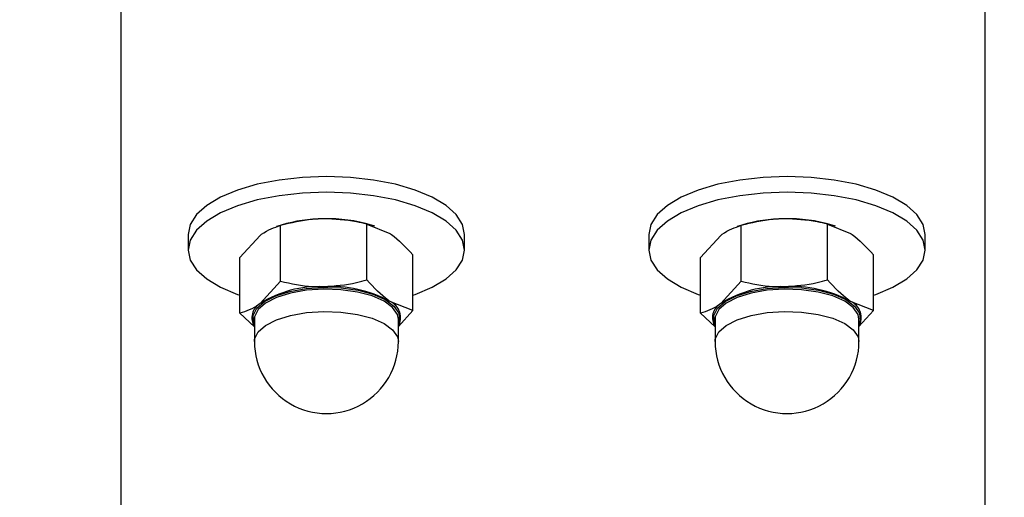
# Model space of a CAD drawing. Units: inches. Extents: x 0.3 to 7.9, y 0.2 to 11.3.
# Drawn here: x 4.8 to 4.9, y 9.4 to 9.5 of the extents above; entities that cross this region are included whole.
import ezdxf

# ---------------------------------------------------------------- set-up
doc = ezdxf.new("R2010")
doc.units = ezdxf.units.IN
doc.header["$MEASUREMENT"] = 0
doc.styles.add('SLDTEXTSTYLE1', font='TXT', dxfattribs={"width": 0.75})
doc.dimstyles.new('SLDDIMSTYLE2', dxfattribs={"dimtxt": 0.08333333333333333, "dimasz": 0.1039370078740157, "dimexe": 0, "dimexo": 0.0625, "dimgap": 0.02083333333333333, "dimtad": 1, "dimlfac": 30, "dimrnd": 1e-09, "dimzin": 12, "dimdsep": 46, "dimtxsty": 'SLDTEXTSTYLE1', "dimsah": 1, "dimcen": 0.09, "dimadec": 0, "dimazin": 3, "dimtfac": 1, "dimtofl": 0, "dimtmove": 0, "dimatfit": 3, "dimfxl": 0, "dimfrac": 2, "dimtolj": 1, "dimtzin": 12, "dimarcsym": 0})

# ---------------------------------------------------------------- blocks, each defined once
blk = doc.blocks.new('_D_2')
at = {"color": 7, "linetype": 'Continuous', "lineweight": 0}
for p, q in [((4.759639284538435, 9.017173011161235), (4.759639284538435, 9.984717161051698)), ((6.990610413147357, 9.575571961292468), (6.990610413147357, 9.984717161051698)), ((4.759639284538435, 9.94534708231154), (6.990610413147357, 9.94534708231154))]:
    blk.add_line(p, q, dxfattribs=at)
at = {"color": 7, "linetype": 'Continuous', "lineweight": 18}
for points in [[(4.759639284538435, 9.94534708231154), (4.86357629241245, 9.929284090185556), (4.86357629241245, 9.961410074437525)], [(6.990610413147357, 9.94534708231154), (6.886673405273342, 9.961410074437525), (6.886673405273342, 9.929284090185556)]]:
    blk.add_solid(points, dxfattribs=at)
at = {"color": 7, "linetype": 'Continuous', "lineweight": 18, "insert": (5.729141439715161, 10.05276938937592), "char_height": 0.08333333333333333, "attachment_point": 1, "style": 'SLDTEXTSTYLE1'}
blk.add_mtext('66,93', dxfattribs=at)

msp = doc.modelspace()

# ---------------------------------------------------------------- hatches: boundary and pattern name
at = {"linetype": 'Continuous', "lineweight": 18}
h = msp.add_hatch(dxfattribs=at)
h.set_pattern_fill('ANSI34', angle=2.8e-322, style=0)
h.set_pattern_definition([(45, (0, 0), (-0.5303300858899107, 0.5303300858899107), []), (45, (0.176776695, 0), (-0.5303300858899107, 0.5303300858899107), []), (45, (0.353553391, 0), (-0.5303300858899107, 0.5303300858899107), []), (45, (0.530330086, 5e-324), (-0.5303300858899107, 0.5303300858899107), [])])
edge = h.paths.add_edge_path(flags=0)
edge.add_line((6.699491041808781, 9.517002349195353), (6.699491041808783, 9.389192927162453))
edge.add_spline(control_points=[(6.699491041808772, 9.389192927162446), (6.660949669248136, 9.366653424518224), (6.622408296687492, 9.344113921874015), (6.583866924126847, 9.32157441922981), (6.500365941018716, 9.272741943775074), (6.416864957910575, 9.223909468320354), (6.333363974802434, 9.175076992865634), (6.249862991694291, 9.126244517410916), (6.166362008586149, 9.0774120419562), (6.082861025478004, 9.028579566501485), (5.912334526438904, 8.92885342234435), (5.741808027399804, 8.82912727818722), (5.571281528360701, 8.72940113403009), (5.405531930398136, 8.632468584581511), (5.239782332435573, 8.535536035132932), (5.074032734473008, 8.438603485684354)], knot_values=[0.008498442678047587, 0.008498442678047587, 0.008498442678047587, 0.008498442678047587, 0.1105643511443339, 0.1105643511443339, 0.1105643511443339, 0.3316930534330014, 0.3316930534330014, 0.3316930534330014, 0.5528217557216693, 0.5528217557216693, 0.5528217557216693, 1.004412887163903, 1.004412887163903, 1.004412887163903, 1.443353749151845, 1.443353749151845, 1.443353749151845, 1.443353749151845], weights=[1, 1, 1, 1, 1, 1, 1, 1, 1, 1, 1, 1, 1, 1, 1, 1], degree=3, periodic=0)
edge.add_line((5.074032734473008, 8.438603485684354), (4.839512289052872, 8.438603516988005))
edge.add_line((4.839512289052872, 8.438603516988005), (4.839512289052872, 8.399718943759657))
edge.add_line((4.839512289052872, 8.399718943759657), (4.930242959919014, 8.399718943759657))
edge.add_line((4.930242959919014, 8.399718943759657), (4.949685246533187, 8.419161230373831))
edge.add_line((4.949685246533187, 8.419161230373831), (5.079300490627676, 8.419161230373831))
edge.add_line((5.079300490627676, 8.419161221539378), (6.718933328422956, 9.378040115248645))
edge.add_line((6.718933328422954, 9.378040115248643), (6.718933328422956, 9.378314036673046))
edge.add_line((6.718933328422956, 9.378314036673046), (6.917244651887522, 9.378314036673046))
edge.add_line((6.917244651887522, 9.378314036673046), (6.917244651887522, 9.536444634468323))
edge.add_line((6.917244651887522, 9.536444634468323), (6.718933328422956, 9.536444634468323))
edge.add_line((6.718933328422956, 9.53644463572084), (5.079300490627676, 9.536444643302776))
edge.add_line((5.079300490627676, 9.536444634468323), (4.949685246533187, 9.536444634468323))
edge.add_line((4.949685246533187, 9.536444634468323), (4.930242959919014, 9.555886921082497))
edge.add_line((4.930242959919014, 9.555886921082497), (4.839512289052872, 9.555886921082497))
edge.add_line((4.839512289052872, 9.555886921082497), (4.839512289052872, 9.51700234785415))
edge.add_line((4.839512289052872, 9.51700234785415), (5.079300490628643, 9.51700234785415))
edge.add_spline(control_points=[(5.079300485948514, 9.517002356687629), (5.23291859923883, 9.51700235597727), (5.386536712529145, 9.51700235526691), (5.54015482581946, 9.51700235455655), (5.697034114163415, 9.517002353831108), (5.85391340250737, 9.517002353105667), (6.010792690851327, 9.517002352380219), (6.12718030893511, 9.517002351842015), (6.243567927018891, 9.517002351303807), (6.359955545102672, 9.517002350765589), (6.473134044004709, 9.51700235024221), (6.586312542906746, 9.51700234971885), (6.699491041808782, 9.517002349195353)], knot_values=[0.007455046172622811, 0.007455046172622811, 0.007455046172622811, 0.007455046172622811, 0.3586260531542818, 0.3586260531542818, 0.3586260531542818, 0.7172521063085635, 0.7172521063085635, 0.7172521063085635, 0.9833142012480883, 0.9833142012480883, 0.9833142012480883, 1.242040249738144, 1.242040249738144, 1.242040249738144, 1.242040249738144], weights=[1, 1, 1, 1, 1, 1, 1, 1, 1, 1, 1, 1, 1], degree=3, periodic=0)

# ---------------------------------------------------------------- linework, layer by layer
at = {"color": 7, "linetype": 'Continuous', "lineweight": 25}
for p, q in [((4.834758133203521, 9.132247079377587), (4.834758133203522, 9.514548339245223)), ((4.933183330053915, 9.514548339245223), (4.933183330053915, 9.13224708005441)), ((4.862730379541845, 9.461435191403542), (4.862730379541846, 9.467798044211111)), ((4.862730379541846, 9.467798044211111), (4.865350717320199, 9.466744190815158)), ((4.915223817862055, 9.461435191403542), (4.915223817862056, 9.467798044211111)), ((4.915223817862056, 9.467798044211111), (4.917844155640409, 9.466744190815158)), ((4.842380115353815, 9.466631807369177), (4.842380115353815, 9.46484411650584)), ((4.852992651388939, 9.46769558278771), (4.852429691525348, 9.46751787891086)), ((4.852887471293154, 9.461280874290265), (4.852887471293157, 9.467643727097835)), ((4.863665570116711, 9.467568710280554), (4.863263642310811, 9.46769558278771)), ((4.873876178345942, 9.46484411650584), (4.873876178345942, 9.466631807369177)), ((4.894873553674025, 9.466631807369177), (4.894873553674025, 9.46484411650584)), ((4.905486089709149, 9.46769558278771), (4.904923129845558, 9.46751787891086)), ((4.905380909613364, 9.461280874290265), (4.905380909613368, 9.467643727097835)), ((4.916159008436921, 9.467568710280554), (4.91575708063102, 9.46769558278771)), ((4.926369616666151, 9.46484411650584), (4.926369616666151, 9.466631807369177)), ((4.84828523860118, 9.463997895592458), (4.850586354947168, 9.466512715145248)), ((4.90077867692139, 9.463997895592458), (4.903079793267379, 9.466512715145248)), ((4.84828523860118, 9.457635042784888), (4.84828523860118, 9.463997895592458)), ((4.867971055098565, 9.45794367701144), (4.867971055098566, 9.464306529819009)), ((4.90077867692139, 9.457635042784888), (4.90077867692139, 9.463997895592458)), ((4.920464493418775, 9.45794367701144), (4.920464493418775, 9.464306529819009)), ((4.852887471293154, 9.461280874290265), (4.850586354947168, 9.458766054737476)), ((4.905380909613364, 9.461280874290265), (4.903079793267379, 9.458766054737476)), ((4.867971055098565, 9.45794367701144), (4.865350717320202, 9.45899753040739)), ((4.920464493418775, 9.45794367701144), (4.917844155640411, 9.45899753040739)), ((4.866330246587408, 9.456115616742235), (4.867971055098565, 9.45794367701144)), ((4.918823684907617, 9.456115616742235), (4.920464493418775, 9.45794367701144)), ((4.84828523860118, 9.457635042784888), (4.849926047112342, 9.456108623197753)), ((4.849926047112342, 9.456954440828996), (4.849926047112342, 9.454415919803067)), ((4.866330246587408, 9.454415919803067), (4.866330246587408, 9.456954440828996)), ((4.90077867692139, 9.457635042784888), (4.902419485432552, 9.456108623197753)), ((4.902419485432552, 9.456954440828996), (4.902419485432552, 9.454415919803067)), ((4.918823684907617, 9.454415919803067), (4.918823684907617, 9.456954440828996))]:
    msp.add_line(p, q, dxfattribs=at)
at = {"color": 7, "linetype": 'Continuous', "lineweight": 25, "flags": 128}
for points in [[(4.873876178345939, 9.466631807369165), (4.873636930361879, 9.467776658941771), (4.87292645583863, 9.468886724778669), (4.871766342185063, 9.469928276091121), (4.870191838867497, 9.47086966586955), (4.868250786372498, 9.471682290461903), (4.866002162597906, 9.472341458681154), (4.863514290839254, 9.472827142034511), (4.860862763821007, 9.473124583279054), (4.858128146849874, 9.473224744813077), (4.855393529878741, 9.473124583279054), (4.852742002860493, 9.472827142034511), (4.850254131101842, 9.472341458681154), (4.848005507327251, 9.471682290461903), (4.846064454832251, 9.470869665869548), (4.844489951514685, 9.469928276091121), (4.843329837861119, 9.468886724778669), (4.84261936333787, 9.467776658941771), (4.84238011535381, 9.466631807369165), (4.842380115353811, 9.466631807369165)], [(4.926369616666149, 9.466631807369165), (4.926130368682089, 9.467776658941771), (4.92541989415884, 9.468886724778669), (4.924259780505274, 9.469928276091121), (4.922685277187707, 9.47086966586955), (4.920744224692707, 9.471682290461903), (4.918495600918116, 9.472341458681154), (4.916007729159465, 9.472827142034511), (4.913356202141217, 9.473124583279054), (4.910621585170084, 9.473224744813077), (4.907886968198951, 9.473124583279054), (4.905235441180703, 9.472827142034511), (4.902747569422052, 9.472341458681154), (4.900498945647461, 9.471682290461903), (4.898557893152462, 9.470869665869548), (4.896983389834895, 9.469928276091121), (4.895823276181329, 9.468886724778669), (4.89511280165808, 9.467776658941771), (4.89487355367402, 9.466631807369165), (4.894873553674022, 9.466631807369165)], [(4.867971055098563, 9.459697636609896), (4.868250786372499, 9.459793633413089), (4.870191838867498, 9.460606258005443), (4.871766342185065, 9.461547647783872), (4.872926455838631, 9.462589199096325), (4.87363693036188, 9.46369926493322), (4.87387617834594, 9.464844116505828), (4.87363693036188, 9.465988968078436), (4.872926455838631, 9.467099033915332), (4.871766342185065, 9.468140585227784), (4.870191838867498, 9.469081975006214), (4.868250786372499, 9.469894599598568), (4.866002162597908, 9.470553767817817), (4.863514290839257, 9.471039451171176), (4.860862763821008, 9.471336892415717), (4.858128146849876, 9.47143705394974), (4.855393529878742, 9.471336892415717), (4.852742002860494, 9.471039451171176), (4.850254131101844, 9.470553767817817), (4.848005507327252, 9.469894599598568), (4.846064454832253, 9.469081975006214), (4.844489951514687, 9.468140585227784), (4.84332983786112, 9.467099033915332), (4.842619363337872, 9.465988968078436), (4.842380115353812, 9.464844116505828), (4.842619363337872, 9.46369926493322), (4.84332983786112, 9.462589199096325), (4.844489951514687, 9.461547647783872), (4.846064454832254, 9.460606258005443), (4.848005507327253, 9.459793633413089), (4.848285238601184, 9.459697636609897)], [(4.920464493418772, 9.459697636609896), (4.92074422469271, 9.459793633413089), (4.922685277187709, 9.460606258005443), (4.924259780505275, 9.461547647783872), (4.925419894158842, 9.462589199096325), (4.926130368682091, 9.46369926493322), (4.92636961666615, 9.464844116505828), (4.926130368682091, 9.465988968078436), (4.925419894158841, 9.467099033915332), (4.924259780505275, 9.468140585227784), (4.922685277187708, 9.469081975006214), (4.920744224692709, 9.469894599598568), (4.918495600918118, 9.470553767817817), (4.916007729159467, 9.471039451171176), (4.913356202141219, 9.471336892415717), (4.910621585170086, 9.47143705394974), (4.907886968198953, 9.471336892415717), (4.905235441180705, 9.471039451171176), (4.902747569422053, 9.470553767817817), (4.900498945647462, 9.469894599598568), (4.898557893152463, 9.469081975006214), (4.896983389834896, 9.468140585227784), (4.89582327618133, 9.467099033915332), (4.895112801658081, 9.465988968078436), (4.894873553674022, 9.464844116505828), (4.895112801658081, 9.46369926493322), (4.89582327618133, 9.462589199096325), (4.896983389834897, 9.461547647783872), (4.898557893152463, 9.460606258005443), (4.900498945647462, 9.459793633413089), (4.900778676921393, 9.459697636609897)], [(4.849926047112342, 9.45642134508607), (4.849873038821577, 9.456545888454675), (4.849797622153796, 9.457388994195385), (4.850206345301125, 9.458215156801577), (4.851075454759892, 9.458976362705558), (4.852354441047435, 9.459628373387057), (4.853968974129649, 9.460133296355231), (4.855825223212386, 9.460461787322489), (4.857815309846145, 9.46059475558783)], [(4.857821203164896, 9.460385857125862), (4.855868606389229, 9.4602553937572), (4.854047325892039, 9.459933091002826), (4.852463207875738, 9.459437679927303), (4.851208315521398, 9.458797952021593), (4.850355578611306, 9.45805108594626), (4.849954555115104, 9.457240486842853), (4.84992604711234, 9.456954440828996)], [(4.857815309846145, 9.46059475558783), (4.859823577429445, 9.46052447351899), (4.861733312750101, 9.460255025654348), (4.863433528932879, 9.459802071324395), (4.864825415593272, 9.459191934588363), (4.865828081337881, 9.458460074375594), (4.86638325487817, 9.457649023741451), (4.86645867154595, 9.456805918000741), (4.866330246587407, 9.456421345086078)], [(4.866330246587406, 9.456954440828996), (4.866227742639018, 9.457495617873137), (4.865683027626961, 9.458291389688426), (4.864699250405013, 9.459009462895617), (4.863333584529431, 9.459608105689997), (4.861665397536909, 9.460052527128335), (4.859791638391839, 9.46031689905204), (4.857821203164896, 9.460385857125862)], [(4.902419485432552, 9.45642134508607), (4.902366477141786, 9.456545888454675), (4.902291060474006, 9.457388994195385), (4.902699783621335, 9.458215156801577), (4.903568893080102, 9.458976362705558), (4.904847879367645, 9.459628373387057), (4.906462412449859, 9.460133296355231), (4.908318661532595, 9.460461787322489), (4.910308748166355, 9.46059475558783)], [(4.910314641485106, 9.460385857125862), (4.908362044709439, 9.4602553937572), (4.90654076421225, 9.459933091002826), (4.904956646195949, 9.459437679927303), (4.903701753841609, 9.458797952021593), (4.902849016931516, 9.45805108594626), (4.902447993435313, 9.457240486842853), (4.90241948543255, 9.456954440828996)], [(4.910308748166355, 9.46059475558783), (4.912317015749655, 9.46052447351899), (4.91422675107031, 9.460255025654348), (4.915926967253089, 9.459802071324395), (4.917318853913482, 9.459191934588363), (4.918321519658091, 9.458460074375594), (4.91887669319838, 9.457649023741451), (4.918952109866161, 9.456805918000741), (4.918823684907617, 9.456421345086078)], [(4.918823684907616, 9.456954440828996), (4.918721180959228, 9.457495617873137), (4.918176465947171, 9.458291389688426), (4.917192688725224, 9.459009462895617), (4.915827022849641, 9.459608105689997), (4.914158835857119, 9.460052527128335), (4.91228507671205, 9.46031689905204), (4.910314641485106, 9.460385857125862)]]:
    msp.add_lwpolyline(points, dxfattribs=at)
at = {"color": 8, "linetype": 'Continuous', "lineweight": 25, "flags": 128}
for points in [[(4.849926047112342, 9.454415919803067), (4.849954555115105, 9.454701965816923), (4.850355578611308, 9.455512564920328), (4.851208315521401, 9.456259430995662), (4.852463207875741, 9.456899158901372), (4.854047325892041, 9.457394569976897), (4.855868606389231, 9.45771687273127), (4.857821203164899, 9.457847336099933), (4.859791638391841, 9.457778378026111), (4.861665397536911, 9.457514006102405), (4.863333584529433, 9.457069584664067), (4.864699250405016, 9.456470941869686), (4.865683027626963, 9.455752868662497), (4.86622774263902, 9.454957096847206), (4.866330246587408, 9.454415919803067)], [(4.902419485432552, 9.454415919803067), (4.902447993435315, 9.454701965816923), (4.902849016931518, 9.455512564920328), (4.90370175384161, 9.456259430995662), (4.90495664619595, 9.456899158901372), (4.906540764212251, 9.457394569976897), (4.908362044709442, 9.45771687273127), (4.910314641485108, 9.457847336099933), (4.912285076712052, 9.457778378026111), (4.914158835857121, 9.457514006102405), (4.915827022849643, 9.457069584664067), (4.917192688725225, 9.456470941869686), (4.918176465947173, 9.455752868662497), (4.91872118095923, 9.454957096847206), (4.918823684907617, 9.454415919803067)]]:
    msp.add_lwpolyline(points, dxfattribs=at)
at = {"color": 7, "linetype": 'Continuous', "lineweight": 25}
for centre, radius, start, end in [((4.857871393768131, 9.451463274458403), 0.01694963011101538, 90.21116572597657, 106.7285458799803), ((4.8583071897588, 9.451100805965815), 0.01731915239464265, 73.37040563701956, 91.64860166672845), ((4.910364832088342, 9.451463274458405), 0.01694963011101361, 90.21116572597958, 106.7285458799821), ((4.910800628079014, 9.451100805965858), 0.01731915239460028, 73.37040563699328, 91.6486016667472), ((4.857300824735449, 9.447920253693974), 0.01275599877755383, 87.71717378591279, 121.7610171848645), ((4.858646604743799, 9.446574172151967), 0.01411683235643308, 61.647027520923, 93.40187513907935), ((4.909794263055659, 9.447920253693978), 0.01275599877755034, 87.71717378590816, 121.7610171848695), ((4.91114004306401, 9.446574172151971), 0.01411683235642953, 61.64702752091932, 93.4018751390802), ((4.851529358966825, 9.457124010757044), 0.001893558822630726, 119.8681781966208, 212.1434385677808), ((4.864549853077221, 9.457118231844426), 0.002042828094687546, 330.6373564039736, 66.91869161624349), ((4.904022797287035, 9.457124010757044), 0.001893558822630726, 119.8681781965975, 212.1434385677808), ((4.91704329139743, 9.457118231844424), 0.002042828094688527, 330.6373564040292, 66.91869161626303), ((4.858128146849875, 9.454415919803067), 0.00820209973753272, 180, 6.204371628224579e-12), ((4.910621585170085, 9.454415919803067), 0.00820209973753272, 180, 6.204371628224579e-12)]:
    msp.add_arc(centre, radius, start, end, dxfattribs=at)
for points, knots in [([(4.857808925417494, 9.468412789454574), (4.85738572588897, 9.4683969727414), (4.855720106418558, 9.468334721666807), (4.854097675787981, 9.467938945047289), (4.852887471293157, 9.467643727097835)], [0, 0, 0, 0, 0.2540793596866764, 1, 1, 1, 1]), ([(4.862730379541846, 9.467798044211111), (4.862346819151986, 9.467889283875511), (4.860743300058539, 9.468270721969256), (4.859076800053055, 9.468351405417698), (4.857808925417493, 9.468412789454574)], [0, 0, 0, 0, 0.2391991410809067, 0.9999999999999999, 0.9999999999999999, 0.9999999999999999, 0.9999999999999999]), ([(4.910302363737704, 9.468412789454574), (4.909879164209181, 9.4683969727414), (4.908213544738769, 9.468334721666807), (4.906591114108192, 9.467938945047289), (4.905380909613368, 9.467643727097835)], [0, 0, 0, 0, 0.2540793596866764, 1, 1, 1, 1]), ([(4.915223817862056, 9.467798044211111), (4.914840257472196, 9.467889283875511), (4.91323673837875, 9.468270721969256), (4.911570238373265, 9.468351405417698), (4.910302363737704, 9.468412789454574)], [0, 0, 0, 0, 0.2391991410809067, 0.9999999999999999, 0.9999999999999999, 0.9999999999999999, 0.9999999999999999]), ([(4.850586354947168, 9.466512715145248), (4.850640916058224, 9.466555246316172), (4.851417976409338, 9.46716097603783), (4.852179457458242, 9.467411133957794), (4.852887471293157, 9.467643727097835)], [0, 0, 0, 0, 0.07021476642972914, 1, 1, 1, 1]), ([(4.865350717320199, 9.466744190815158), (4.86541284739927, 9.466702106203222), (4.866297705132632, 9.466102736382943), (4.867164822331387, 9.465171955831465), (4.867971055098566, 9.464306529819009)], [0, 0, 0, 0, 0.07021476643001942, 1, 1, 1, 1]), ([(4.903079793267379, 9.466512715145248), (4.903134354378434, 9.466555246316172), (4.903911414729548, 9.46716097603783), (4.904672895778452, 9.467411133957794), (4.905380909613368, 9.467643727097835)], [0, 0, 0, 0, 0.07021476642972914, 1, 1, 1, 1]), ([(4.917844155640409, 9.466744190815158), (4.91790628571948, 9.466702106203222), (4.918791143452841, 9.466102736382943), (4.919658260651597, 9.465171955831465), (4.920464493418775, 9.464306529819009)], [0, 0, 0, 0, 0.07021476643001942, 1, 1, 1, 1]), ([(4.852887471293154, 9.461280874290265), (4.85409767578798, 9.4610236035124), (4.855720106418558, 9.46067869982699), (4.85738572588897, 9.460668675915752), (4.857808925417493, 9.460666129046803)], [0, 0, 0, 0, 0.7459206403139195, 0.9999999999999999, 0.9999999999999999, 0.9999999999999999, 0.9999999999999999]), ([(4.857808925417493, 9.460666129046803), (4.859076800053055, 9.46076726856017), (4.86074330005854, 9.460900206782021), (4.862346819151986, 9.461331924819731), (4.862730379541845, 9.461435191403542)], [0, 0, 0, 0, 0.7608008589193738, 1, 1, 1, 1]), ([(4.865350717320202, 9.45899753040739), (4.865288587241132, 9.459039615019327), (4.86440372950779, 9.45963898483961), (4.863536612309028, 9.460569765391085), (4.862730379541845, 9.461435191403542)], [0, 0, 0, 0, 0.07021476642968552, 1, 1, 1, 1]), ([(4.905380909613364, 9.461280874290265), (4.90659111410819, 9.4610236035124), (4.908213544738768, 9.46067869982699), (4.909879164209181, 9.460668675915752), (4.910302363737704, 9.460666129046803)], [0, 0, 0, 0, 0.7459206403139195, 0.9999999999999999, 0.9999999999999999, 0.9999999999999999, 0.9999999999999999]), ([(4.910302363737704, 9.460666129046803), (4.911570238373265, 9.46076726856017), (4.91323673837875, 9.460900206782021), (4.914840257472195, 9.461331924819731), (4.915223817862055, 9.461435191403542)], [0, 0, 0, 0, 0.7608008589193738, 1, 1, 1, 1]), ([(4.917844155640411, 9.45899753040739), (4.917782025561341, 9.459039615019327), (4.916897167827999, 9.45963898483961), (4.916030050629238, 9.460569765391085), (4.915223817862055, 9.461435191403542)], [0, 0, 0, 0, 0.07021476642968552, 1, 1, 1, 1]), ([(4.850586354947168, 9.458766054737476), (4.850531793836116, 9.458723523566551), (4.849754733485033, 9.458117793844885), (4.848993252436112, 9.457867635924925), (4.84828523860118, 9.457635042784888)], [0, 0, 0, 0, 0.07021476642899513, 1, 1, 1, 1]), ([(4.903079793267379, 9.458766054737476), (4.903025232156327, 9.458723523566551), (4.902248171805243, 9.458117793844885), (4.901486690756322, 9.457867635924925), (4.90077867692139, 9.457635042784888)], [0, 0, 0, 0, 0.07021476642899513, 1, 1, 1, 1])]:
    msp.add_open_spline(points, degree=3, knots=knots, dxfattribs=at)

# ---------------------------------------------------------------- dimensions: what is measured, and where the dimension line sits
at = {"color": 7, "linetype": 'Continuous', "lineweight": 18}
dim = msp.add_linear_dim(base=(6.990610413147357, 9.94534708231154), p1=(4.759639284538435, 8.977802932421078), p2=(6.990610413147357, 9.53620188255231), dimstyle='SLDDIMSTYLE2', dxfattribs=at)
dim.commit()
dim.dimension.update_dxf_attribs({"geometry": '_D_2', "text_midpoint": (5.867644533882264, 9.94534708231154), "dimtype": 160})

doc.saveas('drawing.dxf')
